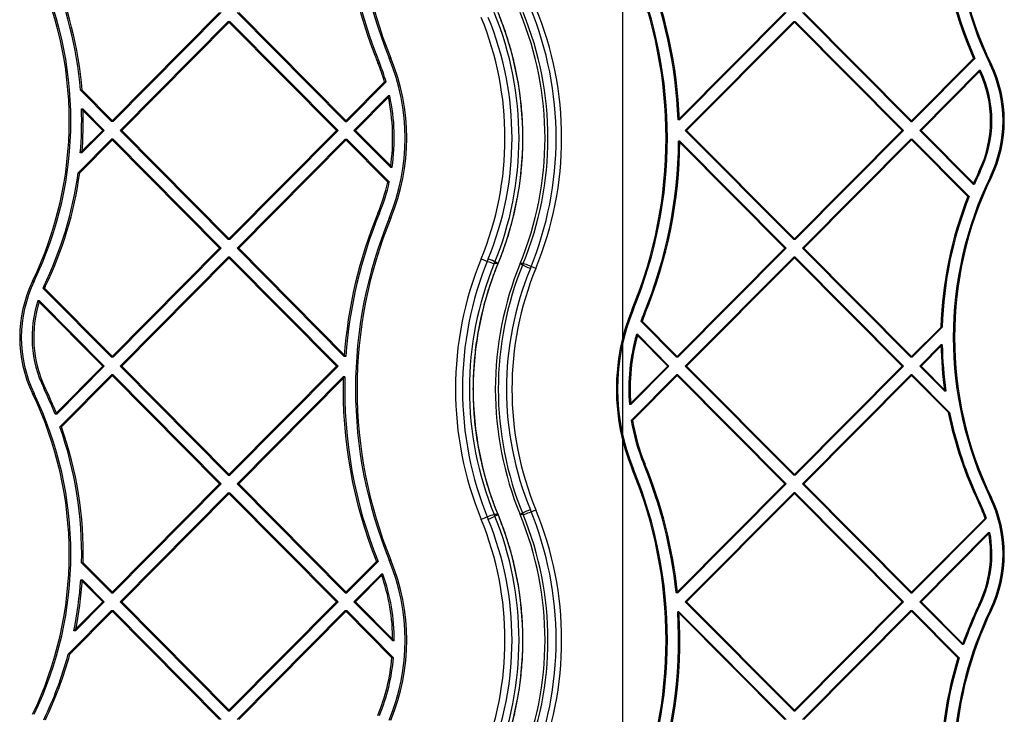
# Model space of a CAD drawing. Units: millimetres. Extents: x 17585 to 24562, y 29406 to 35221.
# Drawn here: x 20379 to 20615, y 31676 to 31843 of the extents above; entities that cross this region are included whole.
import ezdxf

# ---------------------------------------------------------------- set-up
doc = ezdxf.new("R2010")
doc.units = ezdxf.units.MM
doc.header["$LTSCALE"] = 200
doc.layers.add('WYLEWKI_BETONOWE', color=52, linetype='Continuous')

msp = doc.modelspace()

# ---------------------------------------------------------------- linework, layer by layer
at = {"color": 7, "linetype": 'Continuous', "lineweight": 25}
for p, q in [((20426.9, 31844.65), (20400.96, 31818.48)), ((20427.29, 31844.65), (20401.35, 31818.48)), ((20457.05, 31818.48), (20431.11, 31844.65)), ((20457.44, 31818.48), (20431.5, 31844.65)), ((20536.99, 31818.89), (20562.62, 31844.65)), ((20537.29, 31818.89), (20562.92, 31844.65)), ((20566.84, 31844.65), (20592.86, 31818.48)), ((20567.14, 31844.65), (20593.17, 31818.48)), ((20429.01, 31842.52), (20403.06, 31816.36)), ((20429.4, 31842.52), (20403.45, 31816.36)), ((20454.95, 31816.36), (20429.01, 31842.52)), ((20429.01, 31842.52), (20429.4, 31842.52)), ((20455.34, 31816.36), (20429.4, 31842.52)), ((20538.7, 31816.36), (20564.73, 31842.52)), ((20539, 31816.36), (20565.03, 31842.52)), ((20564.73, 31842.52), (20590.75, 31816.36)), ((20564.73, 31842.52), (20565.03, 31842.52)), ((20565.03, 31842.52), (20591.06, 31816.36)), ((20464.9, 31832.58), (20465.29, 31832.58)), ((20467.64, 31833.73), (20468.03, 31833.73)), ((20592.86, 31818.48), (20607.89, 31833.59)), ((20593.17, 31818.48), (20608.2, 31833.59)), ((20608.2, 31833.59), (20607.89, 31833.59)), ((20594.97, 31816.36), (20609.24, 31830.7)), ((20595.28, 31816.36), (20609.54, 31830.7)), ((20609.54, 31830.7), (20609.24, 31830.7)), ((20611.86, 31832.15), (20612.16, 31832.15)), ((20466.5, 31828.02), (20457.05, 31818.48)), ((20466.89, 31828.02), (20457.44, 31818.48)), ((20466.89, 31828.02), (20466.5, 31828.02)), ((20400.96, 31818.48), (20393.52, 31825.99)), ((20393.91, 31825.99), (20393.52, 31825.99)), ((20401.35, 31818.48), (20393.91, 31825.99)), ((20467.37, 31824.65), (20459.15, 31816.36)), ((20467.76, 31824.65), (20459.54, 31816.36)), ((20467.76, 31824.65), (20467.37, 31824.65)), ((20398.86, 31816.36), (20393.77, 31821.49)), ((20394.16, 31821.49), (20393.77, 31821.49)), ((20399.25, 31816.36), (20394.16, 31821.49)), ((20401.35, 31818.48), (20400.96, 31818.48)), ((20457.05, 31818.48), (20457.44, 31818.48)), ((20537.29, 31818.89), (20536.99, 31818.89)), ((20592.86, 31818.48), (20593.17, 31818.48)), ((20398.86, 31816.36), (20393.49, 31810.95)), ((20399.25, 31816.36), (20393.88, 31810.95)), ((20399.25, 31816.36), (20398.86, 31816.36)), ((20429.01, 31790.2), (20403.06, 31816.36)), ((20403.45, 31816.36), (20403.06, 31816.36)), ((20429.4, 31790.2), (20403.45, 31816.36)), ((20454.95, 31816.36), (20429.01, 31790.2)), ((20455.34, 31816.36), (20429.4, 31790.2)), ((20454.95, 31816.36), (20455.34, 31816.36)), ((20467.94, 31807.5), (20459.15, 31816.36)), ((20459.15, 31816.36), (20459.54, 31816.36)), ((20468.33, 31807.5), (20459.54, 31816.36)), ((20538.7, 31816.36), (20564.73, 31790.2)), ((20539, 31816.36), (20538.7, 31816.36)), ((20539, 31816.36), (20565.03, 31790.2)), ((20564.73, 31790.2), (20590.75, 31816.36)), ((20565.03, 31790.2), (20591.06, 31816.36)), ((20590.75, 31816.36), (20591.06, 31816.36)), ((20594.97, 31816.36), (20607.79, 31803.48)), ((20594.97, 31816.36), (20595.28, 31816.36)), ((20595.28, 31816.36), (20608.09, 31803.48)), ((20400.96, 31814.24), (20392.96, 31806.17)), ((20401.35, 31814.24), (20393.35, 31806.17)), ((20426.9, 31788.08), (20400.96, 31814.24)), ((20401.35, 31814.24), (20400.96, 31814.24)), ((20427.29, 31788.08), (20401.35, 31814.24)), ((20457.05, 31814.24), (20431.11, 31788.08)), ((20457.44, 31814.24), (20431.5, 31788.08)), ((20467.27, 31803.93), (20457.05, 31814.24)), ((20457.05, 31814.24), (20457.44, 31814.24)), ((20467.66, 31803.93), (20457.44, 31814.24)), ((20537.07, 31813.75), (20562.62, 31788.08)), ((20537.38, 31813.75), (20537.07, 31813.75)), ((20537.38, 31813.75), (20562.92, 31788.08)), ((20566.84, 31788.08), (20592.86, 31814.24)), ((20567.14, 31788.08), (20593.17, 31814.24)), ((20592.86, 31814.24), (20606.54, 31800.5)), ((20592.86, 31814.24), (20593.17, 31814.24)), ((20593.17, 31814.24), (20606.84, 31800.5)), ((20393.88, 31810.95), (20393.49, 31810.95)), ((20467.94, 31807.5), (20468.33, 31807.5)), ((20609.17, 31806.47), (20609.48, 31806.47)), ((20393.35, 31806.17), (20392.96, 31806.17)), ((20467.27, 31803.93), (20467.66, 31803.93)), ((20611.86, 31805.16), (20612.16, 31805.16)), ((20607.79, 31803.48), (20608.09, 31803.48)), ((20606.54, 31800.5), (20606.84, 31800.5)), ((20464.9, 31796.47), (20465.29, 31796.47)), ((20467.64, 31795.32), (20468.03, 31795.32)), ((20429.4, 31790.2), (20429.01, 31790.2)), ((20565.03, 31790.2), (20564.73, 31790.2)), ((20426.9, 31788.08), (20400.96, 31761.91)), ((20427.29, 31788.08), (20401.35, 31761.91)), ((20427.29, 31788.08), (20426.9, 31788.08)), ((20456.84, 31762.12), (20431.11, 31788.08)), ((20431.5, 31788.08), (20431.11, 31788.08)), ((20457.23, 31762.12), (20431.5, 31788.08)), ((20536.59, 31761.91), (20562.62, 31788.08)), ((20536.89, 31761.91), (20562.92, 31788.08)), ((20562.92, 31788.08), (20562.62, 31788.08)), ((20566.84, 31788.08), (20592.86, 31761.91)), ((20567.14, 31788.08), (20566.84, 31788.08)), ((20567.14, 31788.08), (20593.17, 31761.91)), ((20429.01, 31785.96), (20403.06, 31759.79)), ((20429.4, 31785.96), (20403.45, 31759.79)), ((20454.95, 31759.79), (20429.01, 31785.96)), ((20429.4, 31785.96), (20429.01, 31785.96)), ((20455.34, 31759.79), (20429.4, 31785.96)), ((20538.7, 31759.79), (20564.73, 31785.96)), ((20539, 31759.79), (20565.03, 31785.96)), ((20564.73, 31785.96), (20590.75, 31759.79)), ((20565.03, 31785.96), (20564.73, 31785.96)), ((20565.03, 31785.96), (20591.06, 31759.79)), ((20493.75, 31784.4), (20492.84, 31784.4)), ((20499.77, 31784.4), (20499.06, 31784.4)), ((20382.03, 31780.17), (20382.42, 31780.17)), ((20400.96, 31761.91), (20384.53, 31778.49)), ((20384.92, 31778.49), (20384.53, 31778.49)), ((20384.71, 31778.86), (20385.09, 31778.86)), ((20401.35, 31761.91), (20384.92, 31778.49)), ((20398.86, 31759.79), (20383.33, 31775.46)), ((20383.72, 31775.46), (20383.33, 31775.46)), ((20399.25, 31759.79), (20383.72, 31775.46)), ((20525.96, 31773.48), (20526.26, 31773.48)), ((20528.71, 31772.33), (20529.02, 31772.33)), ((20528.02, 31770.53), (20536.59, 31761.91)), ((20528.32, 31770.53), (20528.02, 31770.53)), ((20528.32, 31770.53), (20536.89, 31761.91)), ((20592.86, 31761.91), (20600.07, 31769.16)), ((20593.17, 31761.91), (20600.37, 31769.16)), ((20600.37, 31769.16), (20600.07, 31769.16)), ((20526.97, 31767.34), (20534.48, 31759.79)), ((20527.28, 31767.34), (20526.97, 31767.34)), ((20527.28, 31767.34), (20534.78, 31759.79)), ((20594.97, 31759.79), (20600.05, 31764.9)), ((20595.28, 31759.79), (20600.36, 31764.9)), ((20600.36, 31764.9), (20600.05, 31764.9)), ((20401.35, 31761.91), (20400.96, 31761.91)), ((20457.23, 31762.12), (20456.84, 31762.12)), ((20536.89, 31761.91), (20536.59, 31761.91)), ((20593.17, 31761.91), (20592.86, 31761.91)), ((20398.86, 31759.79), (20387.43, 31748.27)), ((20399.25, 31759.79), (20387.82, 31748.27)), ((20399.25, 31759.79), (20398.86, 31759.79)), ((20429.01, 31733.63), (20403.06, 31759.79)), ((20403.45, 31759.79), (20403.06, 31759.79)), ((20429.4, 31733.63), (20403.45, 31759.79)), ((20454.95, 31759.79), (20429.01, 31733.63)), ((20455.34, 31759.79), (20429.4, 31733.63)), ((20455.34, 31759.79), (20454.95, 31759.79)), ((20525.28, 31750.55), (20534.48, 31759.79)), ((20525.59, 31750.55), (20534.78, 31759.79)), ((20534.78, 31759.79), (20534.48, 31759.79)), ((20538.7, 31759.79), (20564.73, 31733.63)), ((20539, 31759.79), (20538.7, 31759.79)), ((20539, 31759.79), (20565.03, 31733.63)), ((20564.73, 31733.63), (20590.75, 31759.79)), ((20565.03, 31733.63), (20591.06, 31759.79)), ((20591.06, 31759.79), (20590.75, 31759.79)), ((20594.97, 31759.79), (20600.95, 31753.79)), ((20595.28, 31759.79), (20594.97, 31759.79)), ((20595.28, 31759.79), (20601.25, 31753.79)), ((20400.96, 31757.67), (20388.58, 31745.19)), ((20401.35, 31757.67), (20388.97, 31745.19)), ((20426.9, 31731.51), (20400.96, 31757.67)), ((20401.35, 31757.67), (20400.96, 31757.67)), ((20427.29, 31731.51), (20401.35, 31757.67)), ((20456.6, 31757.22), (20431.11, 31731.51)), ((20456.99, 31757.22), (20431.5, 31731.51)), ((20456.99, 31757.22), (20456.6, 31757.22)), ((20525.74, 31746.76), (20536.59, 31757.67)), ((20526.04, 31746.76), (20536.89, 31757.67)), ((20536.59, 31757.67), (20562.62, 31731.51)), ((20536.89, 31757.67), (20536.59, 31757.67)), ((20536.89, 31757.67), (20562.92, 31731.51)), ((20566.84, 31731.51), (20592.86, 31757.67)), ((20567.14, 31731.51), (20593.17, 31757.67)), ((20592.86, 31757.67), (20601.83, 31748.66)), ((20593.17, 31757.67), (20592.86, 31757.67)), ((20593.17, 31757.67), (20602.13, 31748.66)), ((20384.71, 31754.49), (20385.09, 31754.49)), ((20382.03, 31753.18), (20382.42, 31753.18)), ((20601.25, 31753.79), (20600.95, 31753.79)), ((20525.59, 31750.55), (20525.28, 31750.55)), ((20387.82, 31748.27), (20387.43, 31748.27)), ((20602.13, 31748.66), (20601.83, 31748.66)), ((20388.97, 31745.19), (20388.58, 31745.19)), ((20526.04, 31746.76), (20525.74, 31746.76)), ((20528.71, 31736.22), (20529.02, 31736.22)), ((20429.01, 31733.63), (20429.4, 31733.63)), ((20525.96, 31735.07), (20526.26, 31735.07)), ((20565.03, 31733.63), (20564.73, 31733.63)), ((20426.9, 31731.51), (20400.96, 31705.35)), ((20427.29, 31731.51), (20401.35, 31705.35)), ((20426.9, 31731.51), (20427.29, 31731.51)), ((20457.05, 31705.35), (20431.11, 31731.51)), ((20431.11, 31731.51), (20431.5, 31731.51)), ((20457.44, 31705.35), (20431.5, 31731.51)), ((20536.59, 31705.35), (20562.62, 31731.51)), ((20536.89, 31705.35), (20562.92, 31731.51)), ((20562.92, 31731.51), (20562.62, 31731.51)), ((20566.84, 31731.51), (20592.86, 31705.35)), ((20567.14, 31731.51), (20566.84, 31731.51)), ((20567.14, 31731.51), (20593.17, 31705.35)), ((20429.01, 31729.39), (20403.06, 31703.22)), ((20429.4, 31729.39), (20403.45, 31703.22)), ((20454.95, 31703.22), (20429.01, 31729.39)), ((20429.01, 31729.39), (20429.4, 31729.39)), ((20455.34, 31703.22), (20429.4, 31729.39)), ((20538.7, 31703.22), (20564.73, 31729.39)), ((20539, 31703.22), (20565.03, 31729.39)), ((20564.73, 31729.39), (20590.75, 31703.22)), ((20565.03, 31729.39), (20564.73, 31729.39)), ((20565.03, 31729.39), (20591.06, 31703.22)), ((20609.17, 31726.88), (20609.48, 31726.88)), ((20611.86, 31728.19), (20612.16, 31728.19)), ((20493.75, 31724.15), (20492.84, 31724.15)), ((20499.77, 31724.15), (20499.06, 31724.15)), ((20610.64, 31723.21), (20592.86, 31705.35)), ((20610.94, 31723.21), (20593.17, 31705.35)), ((20610.64, 31723.21), (20610.94, 31723.21)), ((20611.49, 31719.83), (20594.97, 31703.22)), ((20611.8, 31719.83), (20595.28, 31703.22)), ((20611.49, 31719.83), (20611.8, 31719.83)), ((20400.96, 31705.35), (20393.79, 31712.58)), ((20393.79, 31712.58), (20394.18, 31712.58)), ((20401.35, 31705.35), (20394.18, 31712.58)), ((20464.56, 31712.92), (20457.05, 31705.35)), ((20464.95, 31712.92), (20457.44, 31705.35)), ((20464.95, 31712.92), (20464.56, 31712.92)), ((20467.64, 31713.23), (20468.03, 31713.23)), ((20465.74, 31709.87), (20459.15, 31703.22)), ((20466.13, 31709.87), (20459.54, 31703.22)), ((20466.13, 31709.87), (20465.74, 31709.87)), ((20398.86, 31703.22), (20393.61, 31708.52)), ((20393.61, 31708.52), (20394, 31708.52)), ((20399.25, 31703.22), (20394, 31708.52)), ((20400.96, 31705.35), (20401.35, 31705.35)), ((20457.05, 31705.35), (20457.44, 31705.35)), ((20536.48, 31705.45), (20536.59, 31705.35)), ((20536.79, 31705.45), (20536.48, 31705.45)), ((20536.89, 31705.35), (20536.59, 31705.35)), ((20536.79, 31705.45), (20536.89, 31705.35)), ((20592.86, 31705.35), (20593.17, 31705.35)), ((20398.86, 31703.22), (20391.94, 31696.24)), ((20399.25, 31703.22), (20392.33, 31696.24)), ((20398.86, 31703.22), (20399.25, 31703.22)), ((20429.01, 31677.06), (20403.06, 31703.22)), ((20403.06, 31703.22), (20403.45, 31703.22)), ((20429.4, 31677.06), (20403.45, 31703.22)), ((20454.95, 31703.22), (20429.01, 31677.06)), ((20455.34, 31703.22), (20429.4, 31677.06)), ((20454.95, 31703.22), (20455.34, 31703.22)), ((20468.46, 31693.84), (20459.15, 31703.22)), ((20459.15, 31703.22), (20459.54, 31703.22)), ((20468.85, 31693.84), (20459.54, 31703.22)), ((20538.7, 31703.22), (20564.73, 31677.06)), ((20539, 31703.22), (20538.7, 31703.22)), ((20539, 31703.22), (20565.03, 31677.06)), ((20590.75, 31703.22), (20564.73, 31677.06)), ((20591.06, 31703.22), (20565.03, 31677.06)), ((20590.75, 31703.22), (20591.06, 31703.22)), ((20594.97, 31703.22), (20605.19, 31692.95)), ((20594.97, 31703.22), (20595.28, 31703.22)), ((20595.28, 31703.22), (20605.5, 31692.95)), ((20609.17, 31702.51), (20609.48, 31702.51)), ((20400.96, 31701.1), (20390.6, 31690.66)), ((20401.35, 31701.1), (20390.99, 31690.66)), ((20426.9, 31674.94), (20400.96, 31701.1)), ((20400.96, 31701.1), (20401.35, 31701.1)), ((20427.29, 31674.94), (20401.35, 31701.1)), ((20457.05, 31701.1), (20431.11, 31674.94)), ((20457.44, 31701.1), (20431.5, 31674.94)), ((20468.27, 31689.78), (20457.05, 31701.1)), ((20457.05, 31701.1), (20457.44, 31701.1)), ((20468.66, 31689.78), (20457.44, 31701.1)), ((20536.87, 31700.82), (20562.62, 31674.94)), ((20537.17, 31700.82), (20536.87, 31700.82)), ((20537.17, 31700.82), (20562.92, 31674.94)), ((20592.86, 31701.1), (20566.84, 31674.94)), ((20593.17, 31701.1), (20567.14, 31674.94)), ((20592.86, 31701.1), (20604.14, 31689.77)), ((20592.86, 31701.1), (20593.17, 31701.1)), ((20593.17, 31701.1), (20604.44, 31689.77)), ((20611.86, 31701.2), (20612.16, 31701.2)), ((20392.33, 31696.24), (20391.94, 31696.24)), ((20468.85, 31693.84), (20468.46, 31693.84)), ((20605.5, 31692.95), (20605.19, 31692.95)), ((20390.99, 31690.66), (20390.6, 31690.66)), ((20468.66, 31689.78), (20468.27, 31689.78)), ((20604.44, 31689.77), (20604.14, 31689.77)), ((20429.01, 31677.06), (20429.4, 31677.06)), ((20564.73, 31677.06), (20565.03, 31677.06))]:
    msp.add_line(p, q, dxfattribs=at)
at = {"color": 7, "linetype": 'Continuous', "lineweight": 25, "flags": 128}
for points in [[(20493.75, 31784.4), (20493.77, 31784.42), (20493.69, 31784.48), (20493.5, 31784.59), (20493.22, 31784.73), (20492.85, 31784.91), (20492.41, 31785.11), (20491.92, 31785.32), (20491.39, 31785.55)], [(20493.75, 31724.15), (20493.77, 31724.12), (20493.69, 31724.06), (20493.5, 31723.95), (20493.22, 31723.81), (20492.85, 31723.64), (20492.41, 31723.44), (20491.92, 31723.22), (20491.39, 31723)]]:
    msp.add_lwpolyline(points, dxfattribs=at)
at = {"color": 7, "linetype": 'Continuous', "lineweight": 25}
for centre, radius, start, end in [((20567.5, 31874.77), 107.96, 157.655, 202.345), ((20567.89, 31874.77), 107.96, 157.655, 202.345), ((20691.21, 31870.64), 88.19, 154.1286, 205.8714), ((20691.51, 31870.64), 88.19, 154.1286, 205.8714), ((20567.49, 31874.76), 110.92, 182.2472, 202.349), ((20567.88, 31874.76), 110.92, 182.2472, 202.349), ((20691.2, 31870.62), 91.17, 184.6043, 203.9655), ((20691.51, 31870.62), 91.17, 184.6043, 203.9655), ((20302.39, 31818.66), 88.45, 334.2101, 25.7899), ((20302.78, 31818.66), 88.45, 334.2101, 25.7899), ((20426.46, 31814.53), 110.61, 2.2568, 22.4192), ((20426.77, 31814.53), 110.61, 2.2568, 22.4192), ((20302.4, 31818.68), 91.42, 4.5867, 23.8917), ((20302.79, 31818.68), 91.42, 4.5867, 23.8917), ((20426.46, 31814.52), 107.63, 337.5833, 22.4167), ((20426.76, 31814.52), 107.63, 337.5833, 22.4167), ((20419.55, 31814.52), 79.24, 337.6549, 22.3451), ((20420.46, 31814.52), 79.24, 337.6549, 22.3451), ((20426.03, 31814.52), 79, 337.5832, 22.4168), ((20426.74, 31814.52), 79, 337.5832, 22.4168), ((20425.69, 31814.52), 82.01, 337.5835, 22.4165), ((20427.01, 31814.52), 82.01, 337.5835, 22.4165), ((20419.21, 31814.52), 76.21, 337.6549, 22.3451), ((20420.9, 31814.52), 76.21, 337.6549, 22.3451), ((20421.07, 31814.55), 47.39, 16.5096, 22.3554), ((20421.45, 31814.55), 47.39, 16.5096, 22.3554), ((20420.92, 31814.52), 50.52, 337.6548, 22.3452), ((20421.31, 31814.52), 50.52, 337.6548, 22.3452), ((20584.05, 31818.66), 27.92, 334.1293, 25.559), ((20584.36, 31818.66), 27.92, 334.1293, 25.559), ((20584.02, 31818.66), 30.93, 334.1292, 25.8708), ((20584.33, 31818.66), 30.93, 334.1292, 25.8708), ((20420.94, 31814.52), 47.52, 351.5024, 12.3066), ((20421.33, 31814.52), 47.52, 351.5024, 12.3066), ((20302.25, 31818.66), 91.57, 355.1716, 1.7752), ((20302.64, 31818.66), 91.57, 355.1716, 1.7752), ((20426.46, 31814.51), 110.62, 337.5814, 359.6061), ((20426.76, 31814.51), 110.62, 337.5814, 359.6061), ((20691.06, 31766.74), 91.01, 154.1185, 156.1942), ((20691.36, 31766.74), 91.01, 154.1185, 156.1942), ((20302.45, 31818.62), 91.36, 334.2007, 352.1686), ((20302.84, 31818.62), 91.36, 334.2007, 352.1686), ((20421.04, 31814.5), 47.42, 337.6458, 347.1266), ((20421.43, 31814.5), 47.42, 337.6458, 347.1266), ((20691.21, 31766.67), 88.19, 154.1286, 205.8714), ((20691.51, 31766.67), 88.19, 154.1286, 205.8714), ((20691.23, 31766.68), 91.2, 158.2345, 178.4449), ((20691.54, 31766.68), 91.2, 158.2345, 178.4449), ((20567.47, 31754.29), 110.91, 157.65, 175.9502), ((20567.86, 31754.29), 110.91, 157.65, 175.9502), ((20567.5, 31754.27), 107.96, 157.655, 202.345), ((20567.89, 31754.27), 107.96, 157.655, 202.345), ((20565.79, 31754.27), 82.26, 157.6554, 202.3446), ((20567.47, 31754.27), 82.26, 157.6554, 202.3446), ((20498.9, 31805.8), 22.24, 245.5717, 254.1866), ((20566.12, 31754.27), 79.24, 157.6549, 202.3451), ((20567.03, 31754.27), 79.24, 157.6549, 202.3451), ((20572.09, 31754.27), 79, 157.5832, 202.4168), ((20572.8, 31754.27), 79, 157.5832, 202.4168), ((20571.75, 31754.27), 75.98, 157.5832, 202.4168), ((20573.07, 31754.27), 75.98, 157.5832, 202.4168), ((20505.83, 31795.66), 13.15, 238.9754, 250.7982), ((20492.05, 31759.18), 26.37, 65.8652, 72.9747), ((20409.97, 31766.67), 31.03, 154.2112, 205.7888), ((20410.36, 31766.67), 31.03, 154.2112, 205.7888), ((20409.82, 31766.71), 27.9, 154.1934, 155.0354), ((20410.21, 31766.71), 27.9, 154.1934, 155.0354), ((20409.92, 31766.68), 28.01, 161.7294, 205.7864), ((20410.31, 31766.68), 28.01, 161.7294, 205.7864), ((20572.51, 31754.27), 50.36, 157.5831, 202.4169), ((20572.82, 31754.27), 50.36, 157.5831, 202.4169), ((20572.41, 31754.29), 47.27, 157.5765, 159.9125), ((20572.72, 31754.29), 47.27, 157.5765, 159.9125), ((20572.5, 31754.27), 47.36, 163.9873, 184.505), ((20572.8, 31754.27), 47.36, 163.9873, 184.505), ((20691.29, 31766.67), 91.25, 181.1159, 188.1176), ((20691.59, 31766.67), 91.25, 181.1159, 188.1176), ((20567.52, 31754.26), 110.96, 178.4723, 201.8787), ((20567.91, 31754.26), 110.96, 178.4723, 201.8787), ((20302.61, 31714.79), 91.19, 21.5372, 25.8061), ((20303, 31714.79), 91.19, 21.5372, 25.8061), ((20302.39, 31714.69), 88.45, 334.2101, 25.7899), ((20302.78, 31714.69), 88.45, 334.2101, 25.7899), ((20691.15, 31766.64), 91.12, 191.384, 205.8785), ((20691.46, 31766.64), 91.12, 191.384, 205.8785), ((20302.32, 31714.7), 91.5, 358.6726, 19.4669), ((20302.71, 31714.7), 91.5, 358.6726, 19.4669), ((20572.45, 31754.26), 47.31, 189.1182, 202.4214), ((20572.76, 31754.26), 47.31, 189.1182, 202.4214), ((20426.49, 31694.04), 110.59, 5.9243, 22.4204), ((20426.79, 31694.04), 110.59, 5.9243, 22.4204), ((20426.46, 31694.02), 107.63, 337.5833, 22.4167), ((20426.76, 31694.02), 107.63, 337.5833, 22.4167), ((20584.09, 31714.71), 27.88, 17.7679, 25.8805), ((20584.4, 31714.71), 27.88, 17.7679, 25.8805), ((20584.02, 31714.69), 30.93, 334.1292, 25.8708), ((20584.33, 31714.69), 30.93, 334.1292, 25.8708), ((20498.9, 31702.74), 22.24, 105.8134, 114.4283), ((20419.55, 31694.02), 79.24, 337.6549, 22.3451), ((20420.46, 31694.02), 79.24, 337.6549, 22.3451), ((20505.83, 31712.88), 13.15, 109.2018, 121.0246), ((20426.03, 31694.02), 79, 337.5832, 22.4168), ((20492.05, 31749.36), 26.37, 287.0253, 294.1348), ((20426.74, 31694.02), 79, 337.5832, 22.4168), ((20425.69, 31694.02), 82.01, 337.5835, 22.4165), ((20427.01, 31694.02), 82.01, 337.5835, 22.4165), ((20419.21, 31694.02), 76.21, 337.6549, 22.3451), ((20420.9, 31694.02), 76.21, 337.6549, 22.3451), ((20584.05, 31714.69), 27.92, 334.1298, 10.6047), ((20584.36, 31714.69), 27.92, 334.1298, 10.6047), ((20420.92, 31694.02), 50.52, 337.6548, 22.3452), ((20421.31, 31694.02), 50.52, 337.6548, 22.3452), ((20420.97, 31694.02), 47.49, 359.7733, 19.491), ((20421.36, 31694.02), 47.49, 359.7733, 19.491), ((20302.29, 31714.69), 91.52, 348.3739, 356.1354), ((20302.68, 31714.69), 91.52, 348.3739, 356.1354), ((20691.09, 31662.77), 91.05, 154.1191, 160.6371), ((20691.4, 31662.77), 91.05, 154.1191, 160.6371), ((20426.43, 31694.02), 110.65, 339.5246, 3.5261), ((20426.73, 31694.02), 110.65, 339.5246, 3.5261), ((20691.22, 31662.71), 88.2, 154.1307, 198.2102), ((20691.53, 31662.71), 88.2, 154.1307, 198.2102), ((20302.53, 31714.63), 91.28, 334.1963, 344.7754), ((20302.92, 31714.63), 91.28, 334.1963, 344.7754), ((20421.01, 31694.01), 47.46, 337.6494, 354.8896), ((20421.4, 31694.01), 47.46, 337.6494, 354.8896), ((20691.27, 31662.71), 91.24, 162.7482, 184.0823), ((20691.57, 31662.71), 91.24, 162.7482, 184.0823)]:
    msp.add_arc(centre, radius, start, end, dxfattribs=at)
for points, knots in [([(20493.77, 31784.4), (20494.1, 31785.23), (20495.04, 31787.58), (20496.37, 31791.54), (20497.66, 31796.32), (20498.64, 31801.18), (20499.32, 31806.08), (20499.7, 31811.02), (20499.76, 31815.98), (20499.51, 31820.92), (20498.96, 31825.84), (20498.1, 31830.72), (20496.93, 31835.53), (20495.51, 31840.19), (20494.34, 31843.18), (20493.77, 31844.64)], [0, 0, 0, 0, 0.042941, 0.123026, 0.203121, 0.283218, 0.363316, 0.443415, 0.523515, 0.603615, 0.683715, 0.763815, 0.843915, 0.924014, 1, 1, 1, 1]), ([(20493.77, 31724.14), (20493.46, 31724.93), (20492.53, 31727.25), (20491.21, 31731.18), (20489.91, 31735.96), (20488.92, 31740.81), (20488.23, 31745.71), (20487.85, 31750.65), (20487.78, 31755.6), (20488.02, 31760.55), (20488.57, 31765.47), (20489.42, 31770.35), (20490.57, 31775.16), (20492, 31779.86), (20493.19, 31782.9), (20493.77, 31784.4)], [0, 0, 0, 0, 0.041332, 0.121354, 0.201384, 0.281413, 0.361441, 0.441468, 0.521494, 0.601519, 0.681545, 0.76157, 0.841597, 0.921623, 1, 1, 1, 1]), ([(20493.77, 31663.9), (20494.1, 31664.73), (20495.04, 31667.08), (20496.37, 31671.04), (20497.66, 31675.82), (20498.64, 31680.68), (20499.32, 31685.58), (20499.7, 31690.52), (20499.76, 31695.48), (20499.51, 31700.42), (20498.96, 31705.34), (20498.1, 31710.22), (20496.93, 31715.03), (20495.51, 31719.69), (20494.34, 31722.68), (20493.77, 31724.14)], [0, 0, 0, 0, 0.042941, 0.123026, 0.203121, 0.283218, 0.363316, 0.443415, 0.523515, 0.603615, 0.683715, 0.763815, 0.843915, 0.924014, 1, 1, 1, 1])]:
    msp.add_open_spline(points, degree=3, knots=knots, dxfattribs=at)
at = {"layer": 'WYLEWKI_BETONOWE'}
msp.add_line((20523.62, 32694.65), (20523.62, 30836.6), dxfattribs=at)

doc.saveas('drawing.dxf')
